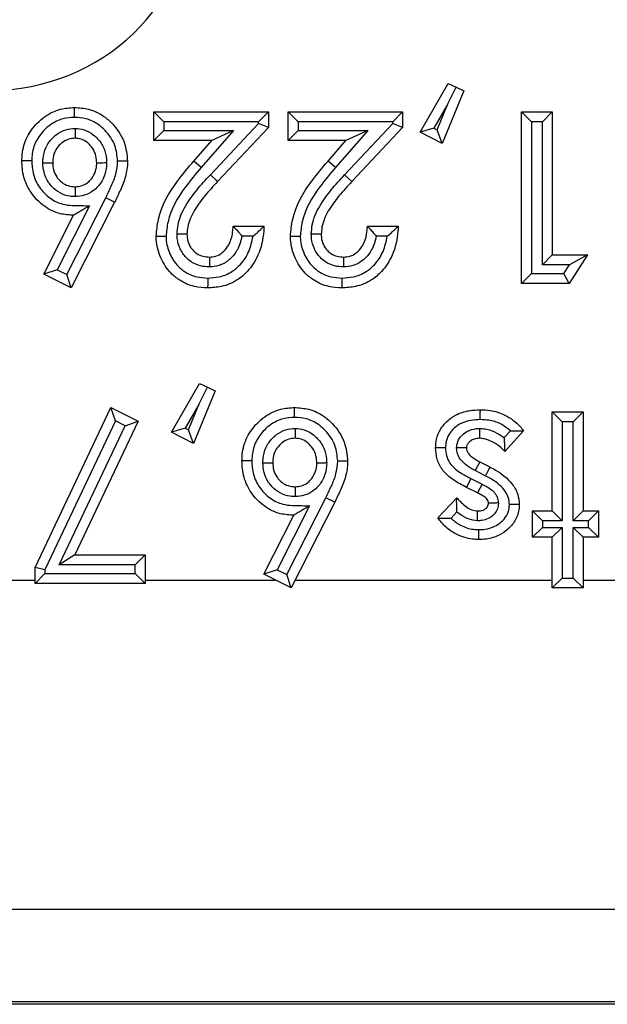
# Model space of a CAD drawing. Units: inches. Extents: x 0.5 to 8, y 0.3 to 10.7.
# Drawn here: x 2.3 to 2.4, y 5.6 to 5.7 of the extents above; entities that cross this region are included whole.
import ezdxf

# ---------------------------------------------------------------- set-up
doc = ezdxf.new("R2010")
doc.units = ezdxf.units.IN
doc.header["$MEASUREMENT"] = 0

msp = doc.modelspace()

# ---------------------------------------------------------------- linework, layer by layer
at = {"color": 7, "linetype": 'Continuous', "lineweight": 25}
for p, q in [((2.369558, 5.679212), (2.372396, 5.684164)), ((2.372312, 5.682007), (2.373178, 5.683784)), ((2.372396, 5.684164), (2.373178, 5.683784)), ((2.373178, 5.683784), (2.373961, 5.683403)), ((2.373961, 5.683403), (2.371784, 5.678061)), ((2.372312, 5.682007), (2.370945, 5.679621)), ((2.371271, 5.679452), (2.372312, 5.682007)), ((2.342626, 5.678377), (2.342626, 5.681271)), ((2.343626, 5.680271), (2.342626, 5.681271)), ((2.342626, 5.681271), (2.3542, 5.681271)), ((2.3542, 5.681271), (2.3532, 5.680271)), ((2.3542, 5.681271), (2.3542, 5.679692)), ((2.357203, 5.680271), (2.356203, 5.681271)), ((2.356203, 5.681271), (2.367777, 5.681271)), ((2.356203, 5.678377), (2.356203, 5.681271)), ((2.367777, 5.681271), (2.366777, 5.680271)), ((2.367777, 5.681271), (2.367777, 5.679692)), ((2.380797, 5.680271), (2.379797, 5.681271)), ((2.379797, 5.681271), (2.382913, 5.681271)), ((2.379797, 5.66391), (2.379797, 5.681271)), ((2.381913, 5.680271), (2.382913, 5.681271)), ((2.382913, 5.681271), (2.382913, 5.666803)), ((2.343626, 5.680271), (2.343626, 5.679377)), ((2.3532, 5.680271), (2.343626, 5.680271)), ((2.348331, 5.674906), (2.3532, 5.680088)), ((2.3542, 5.679692), (2.34906, 5.674221)), ((2.3532, 5.680088), (2.3532, 5.680271)), ((2.3542, 5.679692), (2.3532, 5.680088)), ((2.357203, 5.680271), (2.357203, 5.679377)), ((2.366777, 5.680271), (2.357203, 5.680271)), ((2.361909, 5.674906), (2.366777, 5.680088)), ((2.367777, 5.679692), (2.362637, 5.674221)), ((2.366777, 5.680088), (2.366777, 5.680271)), ((2.367777, 5.679692), (2.366777, 5.680088)), ((2.370945, 5.679621), (2.369558, 5.679212)), ((2.370945, 5.679621), (2.371271, 5.679452)), ((2.381913, 5.680271), (2.380797, 5.680271)), ((2.380797, 5.680271), (2.380797, 5.66491)), ((2.381913, 5.665803), (2.381913, 5.680271)), ((2.343626, 5.679377), (2.342626, 5.678377)), ((2.343626, 5.679377), (2.350669, 5.679377)), ((2.350669, 5.679377), (2.347411, 5.675645)), ((2.350669, 5.679377), (2.348469, 5.678377)), ((2.357203, 5.679377), (2.356203, 5.678377)), ((2.357203, 5.679377), (2.364246, 5.679377)), ((2.364246, 5.679377), (2.360988, 5.675645)), ((2.364246, 5.679377), (2.362046, 5.678377)), ((2.371784, 5.678061), (2.369558, 5.679212)), ((2.371784, 5.678061), (2.371271, 5.679452)), ((2.348469, 5.678377), (2.342626, 5.678377)), ((2.346657, 5.676301), (2.348469, 5.678377)), ((2.362046, 5.678377), (2.356203, 5.678377)), ((2.360234, 5.676301), (2.362046, 5.678377)), ((2.347411, 5.675645), (2.346657, 5.676301)), ((2.360988, 5.675645), (2.360234, 5.676301)), ((2.34906, 5.674221), (2.348331, 5.674906)), ((2.362637, 5.674221), (2.361909, 5.674906)), ((2.336115, 5.671769), (2.332825, 5.665302)), ((2.333799, 5.664808), (2.33775, 5.672572)), ((2.338648, 5.672131), (2.334238, 5.663465)), ((2.338648, 5.672131), (2.33775, 5.672572)), ((2.33148, 5.664863), (2.334505, 5.67081)), ((2.350639, 5.669697), (2.353755, 5.669697)), ((2.364216, 5.669697), (2.367332, 5.669697)), ((2.352653, 5.668697), (2.351536, 5.668697)), ((2.36623, 5.668697), (2.365114, 5.668697)), ((2.382913, 5.666803), (2.381913, 5.665803)), ((2.382913, 5.666803), (2.386474, 5.666803)), ((2.386474, 5.666803), (2.384613, 5.66391)), ((2.386474, 5.666803), (2.384642, 5.665803)), ((2.384642, 5.665803), (2.381913, 5.665803)), ((2.384068, 5.66491), (2.384642, 5.665803)), ((2.332825, 5.665302), (2.33148, 5.664863)), ((2.334238, 5.663465), (2.33148, 5.664863)), ((2.332825, 5.665302), (2.333799, 5.664808)), ((2.334238, 5.663465), (2.333799, 5.664808)), ((2.380797, 5.66491), (2.379797, 5.66391)), ((2.380797, 5.66491), (2.384068, 5.66491)), ((2.384613, 5.66391), (2.384068, 5.66491)), ((2.384613, 5.66391), (2.379797, 5.66391)), ((2.344407, 5.648852), (2.347245, 5.653804)), ((2.347245, 5.653804), (2.348027, 5.653423)), ((2.34881, 5.653042), (2.346633, 5.647701)), ((2.347161, 5.651647), (2.348027, 5.653423)), ((2.348027, 5.653423), (2.34881, 5.653042)), ((2.330607, 5.635167), (2.338265, 5.651356)), ((2.338731, 5.650001), (2.338265, 5.651356)), ((2.338265, 5.651356), (2.341026, 5.649965)), ((2.347161, 5.651647), (2.345793, 5.64926)), ((2.34612, 5.649092), (2.347161, 5.651647)), ((2.382913, 5.640895), (2.382913, 5.650911)), ((2.383913, 5.649911), (2.382913, 5.650911)), ((2.382913, 5.650911), (2.386029, 5.650911)), ((2.386029, 5.650911), (2.385029, 5.649911)), ((2.386029, 5.650911), (2.386029, 5.640895)), ((2.338731, 5.650001), (2.331607, 5.634942)), ((2.341026, 5.649965), (2.334627, 5.636443)), ((2.339705, 5.64951), (2.338731, 5.650001)), ((2.339705, 5.64951), (2.341026, 5.649965)), ((2.383913, 5.649911), (2.383913, 5.639895)), ((2.385029, 5.649911), (2.383913, 5.649911)), ((2.385029, 5.639895), (2.385029, 5.649911)), ((2.333048, 5.635443), (2.339705, 5.64951)), ((2.345793, 5.64926), (2.344407, 5.648852)), ((2.346633, 5.647701), (2.344407, 5.648852)), ((2.345793, 5.64926), (2.34612, 5.649092)), ((2.346633, 5.647701), (2.34612, 5.649092)), ((2.378055, 5.648315), (2.378676, 5.649003)), ((2.380019, 5.649001), (2.378131, 5.646904)), ((2.375571, 5.645861), (2.375107, 5.644975)), ((2.375571, 5.645861), (2.376604, 5.645339)), ((2.376142, 5.644452), (2.375107, 5.644975)), ((2.374677, 5.644173), (2.374225, 5.64328)), ((2.374677, 5.644173), (2.375807, 5.6436)), ((2.375352, 5.64271), (2.374225, 5.64328)), ((2.375807, 5.6436), (2.375352, 5.64271)), ((2.356057, 5.634448), (2.360008, 5.642212)), ((2.360905, 5.641771), (2.356496, 5.633104)), ((2.360905, 5.641771), (2.360008, 5.642212)), ((2.371339, 5.640182), (2.373245, 5.64223)), ((2.358373, 5.641408), (2.355083, 5.634941)), ((2.373271, 5.64079), (2.372674, 5.640148)), ((2.38091, 5.638224), (2.38091, 5.640895)), ((2.38191, 5.639895), (2.38091, 5.640895)), ((2.38091, 5.640895), (2.382913, 5.640895)), ((2.383913, 5.639895), (2.382913, 5.640895)), ((2.386029, 5.640895), (2.385029, 5.639895)), ((2.386029, 5.640895), (2.387587, 5.640895)), ((2.387587, 5.640895), (2.386587, 5.639895)), ((2.387587, 5.640895), (2.387587, 5.638224)), ((2.353738, 5.634502), (2.356763, 5.640449)), ((2.38191, 5.639895), (2.38191, 5.639224)), ((2.383913, 5.639895), (2.38191, 5.639895)), ((2.386587, 5.639895), (2.385029, 5.639895)), ((2.386587, 5.639224), (2.386587, 5.639895)), ((2.38191, 5.639224), (2.38091, 5.638224)), ((2.38191, 5.639224), (2.383913, 5.639224)), ((2.383913, 5.639224), (2.382913, 5.638224)), ((2.383913, 5.639224), (2.383913, 5.634104)), ((2.386029, 5.638224), (2.385029, 5.639224)), ((2.385029, 5.639224), (2.386587, 5.639224)), ((2.385029, 5.634104), (2.385029, 5.639224)), ((2.387587, 5.638224), (2.386587, 5.639224)), ((2.382913, 5.638224), (2.38091, 5.638224)), ((2.382913, 5.633104), (2.382913, 5.638224)), ((2.387587, 5.638224), (2.386029, 5.638224)), ((2.386029, 5.638224), (2.386029, 5.633104)), ((2.334627, 5.636443), (2.333048, 5.635443)), ((2.334627, 5.636443), (2.341736, 5.636443)), ((2.341736, 5.636443), (2.340736, 5.635443)), ((2.341736, 5.636443), (2.341736, 5.633549)), ((2.330607, 5.633549), (2.330607, 5.635167)), ((2.331607, 5.634942), (2.330607, 5.635167)), ((2.331607, 5.634942), (2.331607, 5.634549)), ((2.340736, 5.635443), (2.333048, 5.635443)), ((2.340736, 5.634549), (2.340736, 5.635443)), ((2.355083, 5.634941), (2.353738, 5.634502)), ((2.355083, 5.634941), (2.356057, 5.634448)), ((2.325853, 5.633903), (2.330607, 5.633903)), ((2.331607, 5.634549), (2.330607, 5.633549)), ((2.331607, 5.634549), (2.340736, 5.634549)), ((2.341736, 5.633549), (2.340736, 5.634549)), ((2.341736, 5.633903), (2.35492, 5.633903)), ((2.356496, 5.633104), (2.353738, 5.634502)), ((2.356496, 5.633104), (2.356057, 5.634448)), ((2.356902, 5.633903), (2.382913, 5.633903)), ((2.383913, 5.634104), (2.382913, 5.633104)), ((2.383913, 5.634104), (2.385029, 5.634104)), ((2.386029, 5.633104), (2.385029, 5.634104)), ((2.386029, 5.633903), (2.419861, 5.633903)), ((2.341736, 5.633549), (2.330607, 5.633549)), ((2.386029, 5.633104), (2.382913, 5.633104)), ((2.486881, 5.600574), (2.220769, 5.600574)), ((2.487172, 5.590964), (1.737163, 5.590964)), ((1.737454, 5.591255), (2.486881, 5.591255))]:
    msp.add_line(p, q, dxfattribs=at)
msp.add_ellipse((2.325802, 5.703482), major_axis=(0.020347, -0.00398), ratio=0.964691, start_param=4.912425, end_param=6.469675, dxfattribs=at)
for points, knots in [([(2.329271, 5.676312), (2.329278, 5.676535), (2.329303, 5.677357), (2.329698, 5.678749), (2.330612, 5.679991), (2.331757, 5.68098), (2.333047, 5.681612), (2.334115, 5.681684), (2.334585, 5.681716)], [0, 0, 0, 0, 0.079779, 0.293368, 0.503676, 0.620162, 0.832534, 1, 1, 1, 1]), ([(2.334588, 5.680716), (2.334588, 5.680751), (2.334588, 5.680825), (2.334587, 5.681009), (2.334587, 5.681257), (2.334586, 5.681511), (2.334586, 5.681683), (2.334585, 5.681705), (2.334585, 5.681716)], [0, 0, 0, 0, 0.0678057, 0.1415967, 0.3562519, 0.5708518, 0.7854254, 1, 1, 1, 1]), ([(2.334585, 5.681716), (2.335066, 5.681684), (2.336122, 5.681613), (2.337454, 5.680977), (2.338705, 5.679856), (2.339747, 5.678343), (2.339888, 5.676947), (2.339955, 5.676287)], [0, 0, 0, 0, 0.170297, 0.373872, 0.507685, 0.767307, 1, 1, 1, 1]), ([(2.334588, 5.680716), (2.334204, 5.680691), (2.333341, 5.680635), (2.332294, 5.680123), (2.331365, 5.679317), (2.330617, 5.678308), (2.330297, 5.677171), (2.330277, 5.6765), (2.330272, 5.676312)], [0, 0, 0, 0, 0.167914, 0.37662, 0.495116, 0.70597, 0.917568, 1, 1, 1, 1]), ([(2.338955, 5.676283), (2.338901, 5.676822), (2.338787, 5.677969), (2.337925, 5.679207), (2.336911, 5.680122), (2.335833, 5.680634), (2.334983, 5.68069), (2.334588, 5.680716)], [0, 0, 0, 0, 0.232847, 0.496276, 0.630459, 0.828614, 1, 1, 1, 1]), ([(2.331386, 5.676132), (2.331392, 5.676273), (2.331412, 5.676791), (2.331633, 5.677678), (2.332181, 5.678481), (2.332875, 5.679103), (2.333663, 5.679522), (2.334334, 5.679577), (2.334646, 5.679602)], [0, 0, 0, 0, 0.080516, 0.294567, 0.508737, 0.620494, 0.823567, 1, 1, 1, 1]), ([(2.334646, 5.679602), (2.334646, 5.67958), (2.334646, 5.679505), (2.334645, 5.67932), (2.334645, 5.679059), (2.334645, 5.678805), (2.334645, 5.678633), (2.334645, 5.678611), (2.334645, 5.6786)], [0, 0, 0, 0, 0.042517, 0.1425926, 0.3572982, 0.5716439, 0.785819, 1, 1, 1, 1]), ([(2.334646, 5.679602), (2.334958, 5.679574), (2.335623, 5.679514), (2.336389, 5.679076), (2.337067, 5.678446), (2.337611, 5.677635), (2.337814, 5.676758), (2.337835, 5.676257), (2.33784, 5.676138)], [0, 0, 0, 0, 0.178857, 0.381332, 0.491755, 0.711483, 0.931444, 1, 1, 1, 1]), ([(2.334645, 5.6786), (2.334429, 5.678584), (2.333973, 5.678549), (2.333432, 5.678259), (2.332952, 5.677827), (2.332562, 5.677261), (2.332407, 5.676623), (2.332392, 5.676245), (2.332387, 5.676134)], [0, 0, 0, 0, 0.17289, 0.367177, 0.480721, 0.693807, 0.910746, 1, 1, 1, 1]), ([(2.336839, 5.676134), (2.336835, 5.676228), (2.33682, 5.676593), (2.336678, 5.677228), (2.336286, 5.677804), (2.335816, 5.678244), (2.335297, 5.678544), (2.334852, 5.678582), (2.334645, 5.6786)], [0, 0, 0, 0, 0.076815, 0.300877, 0.523355, 0.636567, 0.830566, 1, 1, 1, 1]), ([(2.334505, 5.67081), (2.334052, 5.67084), (2.333011, 5.670908), (2.331732, 5.671532), (2.330588, 5.672533), (2.329696, 5.673793), (2.329306, 5.675207), (2.32928, 5.676051), (2.329271, 5.676312)], [0, 0, 0, 0, 0.1607398, 0.3688365, 0.4897406, 0.6999772, 0.9072725, 1, 1, 1, 1]), ([(2.330272, 5.676312), (2.330238, 5.676312), (2.330164, 5.676312), (2.32998, 5.676312), (2.329731, 5.676312), (2.329477, 5.676312), (2.329305, 5.676312), (2.329282, 5.676312), (2.329271, 5.676312)], [0, 0, 0, 0, 0.065207, 0.141628, 0.356284, 0.570876, 0.785438, 1, 1, 1, 1]), ([(2.330272, 5.676312), (2.330279, 5.676089), (2.3303, 5.675388), (2.330617, 5.674225), (2.33135, 5.673199), (2.332271, 5.672387), (2.333565, 5.671772), (2.334957, 5.671805), (2.335857, 5.671777), (2.336115, 5.671769)], [0, 0, 0, 0, 0.078932, 0.247904, 0.417, 0.516741, 0.680869, 0.908592, 1, 1, 1, 1]), ([(2.331386, 5.676132), (2.331412, 5.676132), (2.331486, 5.676132), (2.331671, 5.676132), (2.331928, 5.676133), (2.332182, 5.676134), (2.332354, 5.676134), (2.332376, 5.676134), (2.332387, 5.676134)], [0, 0, 0, 0, 0.0485567, 0.1421045, 0.3567866, 0.5712569, 0.7856267, 1, 1, 1, 1]), ([(2.334656, 5.672702), (2.334484, 5.67271), (2.33396, 5.672733), (2.333108, 5.673015), (2.332398, 5.673569), (2.331837, 5.674281), (2.331454, 5.6751), (2.331408, 5.675804), (2.331386, 5.676132)], [0, 0, 0, 0, 0.097714, 0.298447, 0.498833, 0.600833, 0.814001, 1, 1, 1, 1]), ([(2.332387, 5.676134), (2.332402, 5.675889), (2.332432, 5.675381), (2.332707, 5.674793), (2.333098, 5.674298), (2.333581, 5.673918), (2.334167, 5.673723), (2.334528, 5.673708), (2.334655, 5.673703)], [0, 0, 0, 0, 0.197623, 0.409208, 0.511764, 0.707556, 0.897288, 1, 1, 1, 1]), ([(2.334655, 5.673703), (2.334867, 5.673718), (2.335311, 5.673749), (2.335839, 5.674037), (2.336311, 5.674471), (2.336688, 5.675058), (2.336824, 5.675684), (2.336836, 5.676044), (2.336839, 5.676134)], [0, 0, 0, 0, 0.173758, 0.363773, 0.481197, 0.702061, 0.925854, 1, 1, 1, 1]), ([(2.33784, 5.676138), (2.337836, 5.676023), (2.337819, 5.675529), (2.337626, 5.674659), (2.337093, 5.673828), (2.336406, 5.673199), (2.335626, 5.672777), (2.334968, 5.672726), (2.334656, 5.672702)], [0, 0, 0, 0, 0.066196, 0.285147, 0.504152, 0.622737, 0.821012, 1, 1, 1, 1]), ([(2.336839, 5.676134), (2.33685, 5.676134), (2.336872, 5.676134), (2.337045, 5.676135), (2.337298, 5.676136), (2.337555, 5.676137), (2.33774, 5.676138), (2.337814, 5.676138), (2.33784, 5.676138)], [0, 0, 0, 0, 0.21441, 0.428817, 0.64331, 0.857988, 0.949671, 1, 1, 1, 1]), ([(2.33775, 5.672572), (2.337939, 5.672967), (2.338317, 5.673757), (2.338847, 5.674972), (2.338919, 5.675848), (2.338955, 5.676283)], [0, 0, 0, 0, 0.334429, 0.669213, 1, 1, 1, 1]), ([(2.339955, 5.676287), (2.339955, 5.676264), (2.339946, 5.675742), (2.339807, 5.674726), (2.339253, 5.673388), (2.338844, 5.67254), (2.338648, 5.672131)], [0, 0, 0, 0, 0.016231, 0.356348, 0.690364, 1, 1, 1, 1]), ([(2.339955, 5.676287), (2.339944, 5.676287), (2.339922, 5.676287), (2.33975, 5.676286), (2.339496, 5.676285), (2.339249, 5.676284), (2.339065, 5.676284), (2.338992, 5.676283), (2.338955, 5.676283)], [0, 0, 0, 0, 0.214584, 0.429168, 0.643774, 0.858428, 0.929738, 1, 1, 1, 1]), ([(2.342849, 5.668671), (2.342902, 5.669254), (2.343087, 5.671281), (2.344605, 5.673887), (2.346096, 5.675642), (2.346657, 5.676301)], [0, 0, 0, 0, 0.201317, 0.699738, 1, 1, 1, 1]), ([(2.347411, 5.675645), (2.346869, 5.675007), (2.345477, 5.67337), (2.344068, 5.670988), (2.343896, 5.669174), (2.343849, 5.668677)], [0, 0, 0, 0, 0.31678, 0.8129, 1, 1, 1, 1]), ([(2.356426, 5.668671), (2.356479, 5.669254), (2.356665, 5.671281), (2.358182, 5.673887), (2.359673, 5.675642), (2.360234, 5.676301)], [0, 0, 0, 0, 0.201317, 0.699738, 1, 1, 1, 1]), ([(2.360988, 5.675645), (2.360446, 5.675007), (2.359054, 5.67337), (2.357645, 5.670988), (2.357473, 5.669174), (2.357426, 5.668677)], [0, 0, 0, 0, 0.31678, 0.8129, 1, 1, 1, 1]), ([(2.344964, 5.668896), (2.344987, 5.669212), (2.34506, 5.670209), (2.34575, 5.671779), (2.346955, 5.673416), (2.347872, 5.67441), (2.348331, 5.674906)], [0, 0, 0, 0, 0.134561, 0.424518, 0.712245, 1, 1, 1, 1]), ([(2.358541, 5.668896), (2.358564, 5.669212), (2.358637, 5.670209), (2.359328, 5.671779), (2.360532, 5.673416), (2.36145, 5.67441), (2.361909, 5.674906)], [0, 0, 0, 0, 0.134561, 0.424518, 0.712245, 1, 1, 1, 1]), ([(2.334655, 5.673703), (2.334655, 5.673692), (2.334655, 5.67367), (2.334655, 5.673498), (2.334655, 5.673244), (2.334656, 5.672986), (2.334656, 5.672802), (2.334656, 5.672728), (2.334656, 5.672702)], [0, 0, 0, 0, 0.214378, 0.428752, 0.643225, 0.857907, 0.95124, 1, 1, 1, 1]), ([(2.34906, 5.674221), (2.348618, 5.673743), (2.347755, 5.672809), (2.346653, 5.671322), (2.346044, 5.669966), (2.345983, 5.669138), (2.345965, 5.66889)], [0, 0, 0, 0, 0.309967, 0.605598, 0.881841, 1, 1, 1, 1]), ([(2.362637, 5.674221), (2.362195, 5.673743), (2.361332, 5.672809), (2.36023, 5.671322), (2.359621, 5.669966), (2.35956, 5.669138), (2.359542, 5.66889)], [0, 0, 0, 0, 0.309967, 0.605598, 0.881841, 1, 1, 1, 1]), ([(2.336115, 5.671769), (2.336108, 5.671765), (2.335847, 5.671609), (2.335407, 5.671347), (2.334909, 5.67105), (2.334645, 5.670893), (2.334525, 5.670821), (2.334511, 5.670813), (2.334505, 5.67081)], [0, 0, 0, 0, 0.01048, 0.396772, 0.663921, 0.81628, 0.917212, 1, 1, 1, 1]), ([(2.353755, 5.669697), (2.353746, 5.669543), (2.35369, 5.668544), (2.35334, 5.666891), (2.352267, 5.665221), (2.35097, 5.664137), (2.349563, 5.663548), (2.348521, 5.66349), (2.348058, 5.663465)], [0, 0, 0, 0, 0.049247, 0.319022, 0.526577, 0.668796, 0.853059, 1, 1, 1, 1]), ([(2.348236, 5.666581), (2.348452, 5.666598), (2.348921, 5.666635), (2.349581, 5.667014), (2.349977, 5.667465), (2.35035, 5.668081), (2.350576, 5.668782), (2.35062, 5.669428), (2.350639, 5.669697)], [0, 0, 0, 0, 0.1480007, 0.3199542, 0.5064029, 0.5547874, 0.8149916, 1, 1, 1, 1]), ([(2.350639, 5.669697), (2.350646, 5.66969), (2.35066, 5.669675), (2.350774, 5.669556), (2.350976, 5.669342), (2.351244, 5.669043), (2.351443, 5.668809), (2.351532, 5.668703), (2.351536, 5.668697)], [0, 0, 0, 0, 0.146926, 0.293193, 0.499066, 0.774151, 0.987438, 1, 1, 1, 1]), ([(2.352653, 5.668697), (2.352659, 5.668702), (2.352798, 5.668819), (2.353068, 5.669055), (2.353398, 5.66936), (2.353615, 5.669565), (2.353733, 5.669676), (2.353748, 5.66969), (2.353755, 5.669697)], [0, 0, 0, 0, 0.011715, 0.277041, 0.545873, 0.734971, 0.867149, 1, 1, 1, 1]), ([(2.367332, 5.669697), (2.367324, 5.669543), (2.367267, 5.668544), (2.366918, 5.666891), (2.365845, 5.665221), (2.364547, 5.664137), (2.36314, 5.663548), (2.362098, 5.66349), (2.361636, 5.663465)], [0, 0, 0, 0, 0.049247, 0.319022, 0.526577, 0.668796, 0.853059, 1, 1, 1, 1]), ([(2.361813, 5.666581), (2.36203, 5.666598), (2.362498, 5.666635), (2.363159, 5.667014), (2.363555, 5.667465), (2.363927, 5.668081), (2.364153, 5.668782), (2.364198, 5.669428), (2.364216, 5.669697)], [0, 0, 0, 0, 0.148001, 0.319954, 0.506403, 0.554787, 0.814992, 1, 1, 1, 1]), ([(2.364216, 5.669697), (2.364223, 5.66969), (2.364237, 5.669675), (2.364351, 5.669556), (2.364554, 5.669342), (2.364821, 5.669043), (2.36502, 5.668809), (2.365109, 5.668703), (2.365114, 5.668697)], [0, 0, 0, 0, 0.146926, 0.293193, 0.499066, 0.774151, 0.987438, 1, 1, 1, 1]), ([(2.36623, 5.668697), (2.366236, 5.668702), (2.366375, 5.668819), (2.366646, 5.669055), (2.366975, 5.66936), (2.367192, 5.669565), (2.36731, 5.669676), (2.367325, 5.66969), (2.367332, 5.669697)], [0, 0, 0, 0, 0.011715, 0.277041, 0.545873, 0.734971, 0.867149, 1, 1, 1, 1]), ([(2.343849, 5.668677), (2.343817, 5.668677), (2.343743, 5.668676), (2.343559, 5.668675), (2.343308, 5.668674), (2.343054, 5.668672), (2.342882, 5.668671), (2.34286, 5.668671), (2.342849, 5.668671)], [0, 0, 0, 0, 0.061623, 0.14168, 0.356339, 0.570918, 0.785458, 1, 1, 1, 1]), ([(2.348058, 5.663465), (2.347611, 5.663491), (2.346624, 5.663548), (2.345333, 5.664098), (2.344133, 5.665084), (2.343234, 5.666484), (2.342874, 5.667824), (2.342852, 5.668562), (2.342849, 5.668671)], [0, 0, 0, 0, 0.163662, 0.361506, 0.501719, 0.729021, 0.960063, 1, 1, 1, 1]), ([(2.343849, 5.668677), (2.343852, 5.668585), (2.34387, 5.667986), (2.344169, 5.666895), (2.344888, 5.66576), (2.345853, 5.664968), (2.346892, 5.664529), (2.347692, 5.664485), (2.348063, 5.664465)], [0, 0, 0, 0, 0.041747, 0.271537, 0.501594, 0.63858, 0.832402, 1, 1, 1, 1]), ([(2.348229, 5.66558), (2.34793, 5.6656), (2.347282, 5.665642), (2.346476, 5.666015), (2.345762, 5.66661), (2.345217, 5.667397), (2.344986, 5.668248), (2.344969, 5.668752), (2.344964, 5.668896)], [0, 0, 0, 0, 0.1723487, 0.373916, 0.4999541, 0.7084175, 0.9166605, 1, 1, 1, 1]), ([(2.345965, 5.66889), (2.345954, 5.66889), (2.345932, 5.66889), (2.345759, 5.668891), (2.345506, 5.668893), (2.345249, 5.668894), (2.345064, 5.668895), (2.34499, 5.668895), (2.344964, 5.668896)], [0, 0, 0, 0, 0.2144025, 0.428802, 0.6432912, 0.8579695, 0.9500483, 1, 1, 1, 1]), ([(2.345965, 5.66889), (2.345968, 5.66878), (2.34598, 5.668422), (2.346141, 5.667826), (2.346517, 5.667285), (2.347002, 5.666879), (2.347564, 5.66662), (2.348017, 5.666594), (2.348236, 5.666581)], [0, 0, 0, 0, 0.091123, 0.297031, 0.501134, 0.625816, 0.81958, 1, 1, 1, 1]), ([(2.348063, 5.664465), (2.348451, 5.664486), (2.349305, 5.664532), (2.350455, 5.665011), (2.351505, 5.665895), (2.35231, 5.667123), (2.352539, 5.668174), (2.352653, 5.668697)], [0, 0, 0, 0, 0.169428, 0.373324, 0.531522, 0.766783, 1, 1, 1, 1]), ([(2.351536, 5.668697), (2.351415, 5.668227), (2.351269, 5.667662), (2.350773, 5.66685), (2.350207, 5.666209), (2.349248, 5.665664), (2.34855, 5.665606), (2.348229, 5.66558)], [0, 0, 0, 0, 0.292148, 0.350771, 0.577488, 0.805652, 1, 1, 1, 1]), ([(2.357426, 5.668677), (2.357394, 5.668677), (2.35732, 5.668676), (2.357136, 5.668675), (2.356885, 5.668674), (2.356632, 5.668672), (2.356459, 5.668671), (2.356437, 5.668671), (2.356426, 5.668671)], [0, 0, 0, 0, 0.061623, 0.14168, 0.356339, 0.570918, 0.785458, 1, 1, 1, 1]), ([(2.361636, 5.663465), (2.361189, 5.663491), (2.360201, 5.663548), (2.35891, 5.664098), (2.35771, 5.665084), (2.356812, 5.666484), (2.356451, 5.667824), (2.356429, 5.668562), (2.356426, 5.668671)], [0, 0, 0, 0, 0.163662, 0.361506, 0.501719, 0.729021, 0.960063, 1, 1, 1, 1]), ([(2.357426, 5.668677), (2.357429, 5.668585), (2.357447, 5.667986), (2.357746, 5.666895), (2.358466, 5.66576), (2.35943, 5.664968), (2.36047, 5.664529), (2.36127, 5.664485), (2.361641, 5.664465)], [0, 0, 0, 0, 0.041747, 0.271537, 0.501594, 0.63858, 0.832402, 1, 1, 1, 1]), ([(2.361806, 5.66558), (2.361507, 5.6656), (2.360859, 5.665642), (2.360053, 5.666015), (2.359339, 5.66661), (2.358794, 5.667397), (2.358563, 5.668248), (2.358546, 5.668752), (2.358541, 5.668896)], [0, 0, 0, 0, 0.172349, 0.373916, 0.499954, 0.708417, 0.91666, 1, 1, 1, 1]), ([(2.359542, 5.66889), (2.359531, 5.66889), (2.359509, 5.66889), (2.359337, 5.668891), (2.359083, 5.668893), (2.358826, 5.668894), (2.358641, 5.668895), (2.358567, 5.668895), (2.358541, 5.668896)], [0, 0, 0, 0, 0.214403, 0.428802, 0.643291, 0.85797, 0.950048, 1, 1, 1, 1]), ([(2.359542, 5.66889), (2.359546, 5.66878), (2.359558, 5.668422), (2.359719, 5.667826), (2.360094, 5.667285), (2.36058, 5.666879), (2.361141, 5.66662), (2.361594, 5.666594), (2.361813, 5.666581)], [0, 0, 0, 0, 0.091123, 0.297031, 0.501134, 0.625816, 0.81958, 1, 1, 1, 1]), ([(2.361641, 5.664465), (2.362028, 5.664486), (2.362882, 5.664532), (2.364033, 5.665011), (2.365082, 5.665895), (2.365887, 5.667123), (2.366116, 5.668174), (2.36623, 5.668697)], [0, 0, 0, 0, 0.169428, 0.373324, 0.531522, 0.766783, 1, 1, 1, 1]), ([(2.365114, 5.668697), (2.364992, 5.668227), (2.364846, 5.667662), (2.36435, 5.66685), (2.363785, 5.666209), (2.362825, 5.665664), (2.362127, 5.665606), (2.361806, 5.66558)], [0, 0, 0, 0, 0.292148, 0.350771, 0.577488, 0.805652, 1, 1, 1, 1]), ([(2.348236, 5.666581), (2.348236, 5.66657), (2.348236, 5.666548), (2.348234, 5.666375), (2.348233, 5.666122), (2.348231, 5.665865), (2.348229, 5.66568), (2.348229, 5.665606), (2.348229, 5.66558)], [0, 0, 0, 0, 0.21441, 0.428817, 0.643311, 0.857989, 0.94965, 1, 1, 1, 1]), ([(2.361813, 5.666581), (2.361813, 5.66657), (2.361813, 5.666548), (2.361812, 5.666375), (2.36181, 5.666122), (2.361808, 5.665865), (2.361807, 5.66568), (2.361806, 5.665606), (2.361806, 5.66558)], [0, 0, 0, 0, 0.21441, 0.428817, 0.643311, 0.857989, 0.94965, 1, 1, 1, 1]), ([(2.348063, 5.664465), (2.348063, 5.66443), (2.348063, 5.664356), (2.348062, 5.664173), (2.348061, 5.663924), (2.348059, 5.66367), (2.348059, 5.663498), (2.348058, 5.663476), (2.348058, 5.663465)], [0, 0, 0, 0, 0.066806, 0.141608, 0.356264, 0.570861, 0.78543, 1, 1, 1, 1]), ([(2.361641, 5.664465), (2.361641, 5.66443), (2.36164, 5.664356), (2.361639, 5.664173), (2.361638, 5.663924), (2.361637, 5.66367), (2.361636, 5.663498), (2.361636, 5.663476), (2.361636, 5.663465)], [0, 0, 0, 0, 0.066806, 0.141608, 0.356264, 0.570861, 0.78543, 1, 1, 1, 1]), ([(2.351529, 5.645951), (2.351536, 5.646175), (2.351561, 5.646997), (2.351956, 5.648389), (2.35287, 5.649631), (2.354015, 5.65062), (2.355305, 5.651251), (2.356372, 5.651324), (2.356843, 5.651356)], [0, 0, 0, 0, 0.079779, 0.293368, 0.503676, 0.620162, 0.832534, 1, 1, 1, 1]), ([(2.356846, 5.650355), (2.356846, 5.650391), (2.356846, 5.650465), (2.356845, 5.650648), (2.356845, 5.650897), (2.356844, 5.65115), (2.356843, 5.651323), (2.356843, 5.651345), (2.356843, 5.651356)], [0, 0, 0, 0, 0.067806, 0.141597, 0.356252, 0.570852, 0.785425, 1, 1, 1, 1]), ([(2.356843, 5.651356), (2.357324, 5.651323), (2.35838, 5.651252), (2.359712, 5.650617), (2.360962, 5.649495), (2.362004, 5.647983), (2.362146, 5.646587), (2.362213, 5.645927)], [0, 0, 0, 0, 0.170297, 0.373872, 0.507685, 0.767307, 1, 1, 1, 1]), ([(2.371116, 5.647262), (2.371134, 5.647561), (2.371173, 5.648242), (2.371646, 5.649344), (2.372396, 5.650134), (2.373384, 5.650747), (2.3744, 5.651081), (2.37526, 5.651117), (2.375637, 5.651133)], [0, 0, 0, 0, 0.134153, 0.306267, 0.528464, 0.612487, 0.830041, 1, 1, 1, 1]), ([(2.375631, 5.650133), (2.375631, 5.650167), (2.375631, 5.650241), (2.375633, 5.650424), (2.375634, 5.650674), (2.375636, 5.650928), (2.375637, 5.6511), (2.375637, 5.651122), (2.375637, 5.651133)], [0, 0, 0, 0, 0.0651341, 0.1416285, 0.3562853, 0.5708771, 0.785438, 1, 1, 1, 1]), ([(2.375637, 5.651133), (2.375971, 5.651119), (2.376818, 5.651085), (2.37827, 5.650631), (2.379375, 5.649795), (2.379902, 5.649146), (2.380019, 5.649001)], [0, 0, 0, 0, 0.19839, 0.503046, 0.889024, 1, 1, 1, 1]), ([(2.356846, 5.650355), (2.356462, 5.65033), (2.355599, 5.650274), (2.354551, 5.649762), (2.353623, 5.648957), (2.352874, 5.647947), (2.352554, 5.64681), (2.352535, 5.64614), (2.35253, 5.645952)], [0, 0, 0, 0, 0.167914, 0.37662, 0.495116, 0.70597, 0.917568, 1, 1, 1, 1]), ([(2.361213, 5.645923), (2.361159, 5.646461), (2.361045, 5.647609), (2.360183, 5.648846), (2.359169, 5.649761), (2.358091, 5.650274), (2.35724, 5.65033), (2.356846, 5.650355)], [0, 0, 0, 0, 0.232847, 0.496276, 0.630459, 0.828614, 1, 1, 1, 1]), ([(2.375631, 5.650133), (2.375314, 5.65012), (2.374616, 5.650091), (2.373805, 5.64983), (2.373052, 5.649363), (2.372501, 5.648787), (2.372155, 5.647978), (2.372129, 5.647485), (2.372117, 5.647264)], [0, 0, 0, 0, 0.186964, 0.411743, 0.492096, 0.709872, 0.86995, 1, 1, 1, 1]), ([(2.378676, 5.649003), (2.378353, 5.649259), (2.377703, 5.649772), (2.376613, 5.650093), (2.375915, 5.650121), (2.375631, 5.650133)], [0, 0, 0, 0, 0.369265, 0.742831, 1, 1, 1, 1]), ([(2.353644, 5.645771), (2.35365, 5.645913), (2.35367, 5.646431), (2.353891, 5.647318), (2.354438, 5.64812), (2.355133, 5.648743), (2.355921, 5.649162), (2.356592, 5.649216), (2.356903, 5.649241)], [0, 0, 0, 0, 0.080516, 0.294567, 0.508737, 0.620494, 0.823567, 1, 1, 1, 1]), ([(2.356903, 5.649241), (2.356903, 5.649219), (2.356903, 5.649145), (2.356903, 5.64896), (2.356903, 5.648699), (2.356903, 5.648445), (2.356902, 5.648273), (2.356902, 5.648251), (2.356902, 5.64824)], [0, 0, 0, 0, 0.042517, 0.142593, 0.357298, 0.571644, 0.785819, 1, 1, 1, 1]), ([(2.356903, 5.649241), (2.357216, 5.649213), (2.357881, 5.649153), (2.358647, 5.648716), (2.359324, 5.648086), (2.359869, 5.647275), (2.360072, 5.646397), (2.360093, 5.645897), (2.360098, 5.645778)], [0, 0, 0, 0, 0.1788574, 0.3813315, 0.4917549, 0.7114829, 0.9314438, 1, 1, 1, 1]), ([(2.37323, 5.647266), (2.373256, 5.647489), (2.373311, 5.647956), (2.373732, 5.648555), (2.37435, 5.649014), (2.37501, 5.649221), (2.375444, 5.649235), (2.375597, 5.64924)], [0, 0, 0, 0, 0.194918, 0.407675, 0.61932, 0.865074, 1, 1, 1, 1]), ([(2.375582, 5.64824), (2.375582, 5.648251), (2.375582, 5.648273), (2.375585, 5.648445), (2.375589, 5.648699), (2.375593, 5.648956), (2.375596, 5.649141), (2.375597, 5.649215), (2.375597, 5.64924)], [0, 0, 0, 0, 0.2143841, 0.428765, 0.6432423, 0.857923, 0.9509487, 1, 1, 1, 1]), ([(2.375597, 5.64924), (2.375832, 5.649221), (2.376431, 5.64917), (2.377267, 5.648826), (2.377814, 5.648471), (2.378055, 5.648315)], [0, 0, 0, 0, 0.264353, 0.675326, 1, 1, 1, 1]), ([(2.378676, 5.649003), (2.378683, 5.649004), (2.378831, 5.64901), (2.37914, 5.649017), (2.379539, 5.649012), (2.379825, 5.649006), (2.379989, 5.649002), (2.380009, 5.649001), (2.380019, 5.649001)], [0, 0, 0, 0, 0.012405, 0.240974, 0.5, 0.699671, 0.849557, 1, 1, 1, 1]), ([(2.356902, 5.64824), (2.356687, 5.648223), (2.35623, 5.648188), (2.355689, 5.647898), (2.35521, 5.647466), (2.35482, 5.6469), (2.354664, 5.646263), (2.35465, 5.645884), (2.354645, 5.645774)], [0, 0, 0, 0, 0.17289, 0.367177, 0.480721, 0.693807, 0.910746, 1, 1, 1, 1]), ([(2.359097, 5.645774), (2.359093, 5.645867), (2.359077, 5.646233), (2.358936, 5.646867), (2.358544, 5.647444), (2.358073, 5.647883), (2.357555, 5.648184), (2.35711, 5.648222), (2.356902, 5.64824)], [0, 0, 0, 0, 0.076815, 0.300877, 0.523355, 0.636567, 0.830566, 1, 1, 1, 1]), ([(2.375582, 5.64824), (2.375478, 5.648236), (2.375211, 5.648228), (2.374816, 5.648108), (2.37448, 5.64786), (2.374267, 5.647571), (2.374243, 5.647359), (2.374232, 5.647262)], [0, 0, 0, 0, 0.168194, 0.436237, 0.657044, 0.843458, 1, 1, 1, 1]), ([(2.378131, 5.646904), (2.377994, 5.647045), (2.377624, 5.647429), (2.376926, 5.647867), (2.376195, 5.648188), (2.375746, 5.648226), (2.375582, 5.64824)], [0, 0, 0, 0, 0.199371, 0.542259, 0.83317, 1, 1, 1, 1]), ([(2.378131, 5.646904), (2.378131, 5.646914), (2.37813, 5.646934), (2.378128, 5.647099), (2.378122, 5.647402), (2.378101, 5.647827), (2.378072, 5.648157), (2.378056, 5.648307), (2.378055, 5.648315)], [0, 0, 0, 0, 0.1376318, 0.2745259, 0.4756668, 0.7609652, 0.9878782, 1, 1, 1, 1]), ([(2.372117, 5.647264), (2.372088, 5.647264), (2.372014, 5.647264), (2.37183, 5.647264), (2.371575, 5.647263), (2.371322, 5.647263), (2.371149, 5.647262), (2.371127, 5.647262), (2.371116, 5.647262)], [0, 0, 0, 0, 0.055213, 0.141822, 0.356488, 0.571031, 0.785514, 1, 1, 1, 1]), ([(2.374225, 5.64328), (2.373796, 5.643508), (2.372868, 5.644001), (2.371747, 5.644965), (2.371189, 5.64618), (2.371139, 5.646916), (2.371116, 5.647262)], [0, 0, 0, 0, 0.272296, 0.588965, 0.806582, 1, 1, 1, 1]), ([(2.372117, 5.647264), (2.372133, 5.647005), (2.372166, 5.646468), (2.372583, 5.64555), (2.373508, 5.644793), (2.374288, 5.644379), (2.374677, 5.644173)], [0, 0, 0, 0, 0.1821003, 0.3764473, 0.6897037, 1, 1, 1, 1]), ([(2.374232, 5.647262), (2.374221, 5.647262), (2.374199, 5.647262), (2.374027, 5.647263), (2.373773, 5.647264), (2.37351, 5.647265), (2.373324, 5.647266), (2.373249, 5.647266), (2.37323, 5.647266)], [0, 0, 0, 0, 0.213928, 0.427847, 0.642028, 0.856763, 0.96183, 1, 1, 1, 1]), ([(2.375107, 5.644975), (2.374837, 5.645124), (2.374294, 5.645425), (2.373667, 5.646001), (2.373293, 5.646649), (2.37325, 5.647069), (2.37323, 5.647266)], [0, 0, 0, 0, 0.297212, 0.596617, 0.810608, 1, 1, 1, 1]), ([(2.374232, 5.647262), (2.374232, 5.647262), (2.374238, 5.647176), (2.374264, 5.64697), (2.374483, 5.646607), (2.37493, 5.646213), (2.375343, 5.645986), (2.375571, 5.645861)], [0, 0, 0, 0, 0.000389, 0.127877, 0.302634, 0.614179, 1, 1, 1, 1]), ([(2.35253, 5.645952), (2.352496, 5.645952), (2.352422, 5.645952), (2.352238, 5.645951), (2.351988, 5.645951), (2.351735, 5.645951), (2.351562, 5.645951), (2.35154, 5.645951), (2.351529, 5.645951)], [0, 0, 0, 0, 0.065207, 0.141628, 0.356284, 0.570876, 0.785438, 1, 1, 1, 1]), ([(2.356763, 5.640449), (2.35631, 5.640479), (2.355269, 5.640548), (2.35399, 5.641172), (2.352846, 5.642173), (2.351953, 5.643432), (2.351564, 5.644847), (2.351537, 5.64569), (2.351529, 5.645951)], [0, 0, 0, 0, 0.16074, 0.368836, 0.489741, 0.699977, 0.907272, 1, 1, 1, 1]), ([(2.35253, 5.645952), (2.352536, 5.645728), (2.352558, 5.645028), (2.352875, 5.643864), (2.353608, 5.642839), (2.354529, 5.642027), (2.355823, 5.641412), (2.357215, 5.641444), (2.358115, 5.641416), (2.358373, 5.641408)], [0, 0, 0, 0, 0.0789316, 0.2479044, 0.4170001, 0.5167413, 0.6808692, 0.9085921, 1, 1, 1, 1]), ([(2.353644, 5.645771), (2.35367, 5.645771), (2.353744, 5.645771), (2.353928, 5.645772), (2.354186, 5.645773), (2.35444, 5.645773), (2.354612, 5.645774), (2.354634, 5.645774), (2.354645, 5.645774)], [0, 0, 0, 0, 0.048557, 0.142105, 0.356787, 0.571257, 0.785627, 1, 1, 1, 1]), ([(2.356914, 5.642342), (2.356742, 5.642349), (2.356218, 5.642372), (2.355366, 5.642655), (2.354656, 5.643209), (2.354094, 5.64392), (2.353711, 5.64474), (2.353666, 5.645443), (2.353644, 5.645771)], [0, 0, 0, 0, 0.097714, 0.298447, 0.498833, 0.600833, 0.814001, 1, 1, 1, 1]), ([(2.354645, 5.645774), (2.35466, 5.645529), (2.35469, 5.645021), (2.354965, 5.644433), (2.355356, 5.643938), (2.355839, 5.643558), (2.356425, 5.643363), (2.356786, 5.643348), (2.356913, 5.643343)], [0, 0, 0, 0, 0.197623, 0.409208, 0.511764, 0.707556, 0.897288, 1, 1, 1, 1]), ([(2.356913, 5.643343), (2.357125, 5.643358), (2.357568, 5.643389), (2.358097, 5.643677), (2.358569, 5.644111), (2.358946, 5.644697), (2.359081, 5.645323), (2.359094, 5.645684), (2.359097, 5.645774)], [0, 0, 0, 0, 0.173758, 0.363773, 0.481197, 0.702061, 0.925854, 1, 1, 1, 1]), ([(2.360098, 5.645778), (2.360094, 5.645663), (2.360077, 5.645169), (2.359884, 5.644299), (2.35935, 5.643468), (2.358664, 5.642839), (2.357883, 5.642417), (2.357226, 5.642366), (2.356914, 5.642342)], [0, 0, 0, 0, 0.0661965, 0.2851469, 0.5041524, 0.6227375, 0.8210121, 1, 1, 1, 1]), ([(2.359097, 5.645774), (2.359108, 5.645774), (2.35913, 5.645774), (2.359302, 5.645775), (2.359556, 5.645776), (2.359813, 5.645777), (2.359997, 5.645777), (2.360072, 5.645778), (2.360098, 5.645778)], [0, 0, 0, 0, 0.21441, 0.428817, 0.64331, 0.857988, 0.949671, 1, 1, 1, 1]), ([(2.360008, 5.642212), (2.360196, 5.642606), (2.360574, 5.643397), (2.361104, 5.644612), (2.361177, 5.645487), (2.361213, 5.645923)], [0, 0, 0, 0, 0.334429, 0.669213, 1, 1, 1, 1]), ([(2.362213, 5.645927), (2.362213, 5.645903), (2.362204, 5.645381), (2.362065, 5.644366), (2.361511, 5.643028), (2.361102, 5.642179), (2.360905, 5.641771)], [0, 0, 0, 0, 0.016231, 0.356348, 0.690364, 1, 1, 1, 1]), ([(2.362213, 5.645927), (2.362202, 5.645927), (2.36218, 5.645927), (2.362007, 5.645926), (2.361754, 5.645925), (2.361507, 5.645924), (2.361323, 5.645923), (2.361249, 5.645923), (2.361213, 5.645923)], [0, 0, 0, 0, 0.2145842, 0.4291677, 0.6437738, 0.8584279, 0.929738, 1, 1, 1, 1]), ([(2.376604, 5.645339), (2.376599, 5.645329), (2.376589, 5.64531), (2.376509, 5.645157), (2.376392, 5.644932), (2.376283, 5.644723), (2.376199, 5.644561), (2.376165, 5.644495), (2.376142, 5.644452)], [0, 0, 0, 0, 0.214632, 0.429264, 0.643903, 0.858558, 0.906268, 1, 1, 1, 1]), ([(2.376604, 5.645339), (2.376793, 5.645238), (2.377619, 5.644796), (2.378704, 5.643954), (2.379478, 5.64265), (2.379544, 5.641897), (2.379574, 5.641552)], [0, 0, 0, 0, 0.127344, 0.556058, 0.796667, 1, 1, 1, 1]), ([(2.378574, 5.641542), (2.378554, 5.641783), (2.378511, 5.642317), (2.377906, 5.643312), (2.37702, 5.643983), (2.376317, 5.644359), (2.376142, 5.644452)], [0, 0, 0, 0, 0.180191, 0.39944, 0.85033, 1, 1, 1, 1]), ([(2.356913, 5.643343), (2.356913, 5.643332), (2.356913, 5.64331), (2.356913, 5.643137), (2.356913, 5.642884), (2.356913, 5.642626), (2.356914, 5.642441), (2.356914, 5.642367), (2.356914, 5.642342)], [0, 0, 0, 0, 0.214378, 0.428752, 0.643225, 0.857907, 0.95124, 1, 1, 1, 1]), ([(2.376458, 5.64167), (2.376458, 5.64167), (2.376455, 5.641693), (2.376445, 5.641793), (2.376407, 5.641969), (2.376201, 5.642237), (2.375827, 5.642465), (2.37551, 5.642628), (2.375352, 5.64271)], [0, 0, 0, 0, 0.000493, 0.043299, 0.189731, 0.329797, 0.664417, 1, 1, 1, 1]), ([(2.375807, 5.6436), (2.375981, 5.643511), (2.376393, 5.6433), (2.376941, 5.642937), (2.377324, 5.642412), (2.377431, 5.641994), (2.377455, 5.641756), (2.377461, 5.641701)], [0, 0, 0, 0, 0.220779, 0.522835, 0.72985, 0.937234, 1, 1, 1, 1]), ([(2.373271, 5.64079), (2.37327, 5.640798), (2.373261, 5.640957), (2.373246, 5.641298), (2.373242, 5.641732), (2.373243, 5.642036), (2.373244, 5.6422), (2.373244, 5.64222), (2.373245, 5.64223)], [0, 0, 0, 0, 0.011937, 0.249122, 0.533198, 0.73021, 0.864741, 1, 1, 1, 1]), ([(2.373245, 5.64223), (2.373355, 5.642107), (2.373617, 5.641816), (2.374105, 5.64138), (2.374692, 5.640984), (2.375156, 5.640921), (2.375352, 5.640895)], [0, 0, 0, 0, 0.193896, 0.457815, 0.769991, 1, 1, 1, 1]), ([(2.358373, 5.641408), (2.358366, 5.641404), (2.358105, 5.641248), (2.357665, 5.640987), (2.357167, 5.64069), (2.356903, 5.640533), (2.356783, 5.640461), (2.356769, 5.640453), (2.356763, 5.640449)], [0, 0, 0, 0, 0.01048, 0.396772, 0.663921, 0.81628, 0.917212, 1, 1, 1, 1]), ([(2.375341, 5.639894), (2.375024, 5.639934), (2.374345, 5.640021), (2.373684, 5.64045), (2.373338, 5.640735), (2.373271, 5.64079)], [0, 0, 0, 0, 0.413046, 0.88606, 1, 1, 1, 1]), ([(2.377461, 5.641701), (2.377459, 5.641643), (2.377449, 5.641392), (2.377332, 5.640937), (2.376964, 5.640438), (2.376424, 5.640075), (2.375858, 5.639912), (2.375485, 5.639899), (2.375341, 5.639894)], [0, 0, 0, 0, 0.055454, 0.243094, 0.44195, 0.640019, 0.860882, 1, 1, 1, 1]), ([(2.375341, 5.639894), (2.375341, 5.63992), (2.375342, 5.639994), (2.375344, 5.640179), (2.375347, 5.640435), (2.37535, 5.640689), (2.375352, 5.640861), (2.375352, 5.640883), (2.375352, 5.640895)], [0, 0, 0, 0, 0.0508622, 0.1419876, 0.3566637, 0.5711638, 0.7855805, 1, 1, 1, 1]), ([(2.375352, 5.640895), (2.375447, 5.640898), (2.375669, 5.640905), (2.375984, 5.640992), (2.37625, 5.641165), (2.376408, 5.641377), (2.376453, 5.641555), (2.376457, 5.641649), (2.376458, 5.64167)], [0, 0, 0, 0, 0.1891, 0.44324, 0.639919, 0.81367, 0.957133, 1, 1, 1, 1]), ([(2.379574, 5.641552), (2.379566, 5.64137), (2.379541, 5.640796), (2.379204, 5.639881), (2.378468, 5.639016), (2.377482, 5.638341), (2.376439, 5.638037), (2.375733, 5.638011), (2.375481, 5.638001)], [0, 0, 0, 0, 0.090521, 0.285482, 0.47124, 0.648301, 0.874447, 1, 1, 1, 1]), ([(2.375484, 5.639001), (2.375689, 5.639009), (2.376243, 5.63903), (2.377049, 5.639258), (2.377783, 5.639764), (2.378316, 5.640381), (2.378552, 5.641024), (2.378568, 5.641418), (2.378574, 5.641542)], [0, 0, 0, 0, 0.138284, 0.374127, 0.552173, 0.733855, 0.916785, 1, 1, 1, 1]), ([(2.377461, 5.641701), (2.377442, 5.6417), (2.377367, 5.641698), (2.377181, 5.641692), (2.376916, 5.641684), (2.376663, 5.641676), (2.376491, 5.641671), (2.376469, 5.64167), (2.376458, 5.64167)], [0, 0, 0, 0, 0.036656, 0.143562, 0.358311, 0.572409, 0.786199, 1, 1, 1, 1]), ([(2.379574, 5.641552), (2.379563, 5.641552), (2.379541, 5.641551), (2.379369, 5.64155), (2.379115, 5.641547), (2.378861, 5.641545), (2.378677, 5.641543), (2.378603, 5.641542), (2.378574, 5.641542)], [0, 0, 0, 0, 0.214497, 0.428992, 0.643542, 0.858206, 0.943884, 1, 1, 1, 1]), ([(2.371339, 5.640182), (2.371349, 5.640181), (2.371369, 5.64018), (2.371533, 5.640172), (2.371817, 5.640158), (2.372214, 5.640144), (2.372519, 5.640145), (2.372666, 5.640148), (2.372674, 5.640148)], [0, 0, 0, 0, 0.15174, 0.302934, 0.502975, 0.76043, 0.987549, 1, 1, 1, 1]), ([(2.375481, 5.638001), (2.375266, 5.638009), (2.374469, 5.638036), (2.373248, 5.638441), (2.372078, 5.639251), (2.371565, 5.639896), (2.371339, 5.640182)], [0, 0, 0, 0, 0.1324831, 0.4927257, 0.7757569, 1, 1, 1, 1]), ([(2.372674, 5.640148), (2.372694, 5.640129), (2.37298, 5.639855), (2.373688, 5.639352), (2.374671, 5.639028), (2.375309, 5.639007), (2.375484, 5.639001)], [0, 0, 0, 0, 0.026959, 0.382969, 0.830704, 1, 1, 1, 1]), ([(2.375481, 5.638001), (2.375481, 5.638012), (2.375481, 5.638034), (2.375481, 5.638207), (2.375482, 5.63846), (2.375483, 5.638711), (2.375484, 5.638895), (2.375484, 5.638969), (2.375484, 5.639001)], [0, 0, 0, 0, 0.21455, 0.429099, 0.643683, 0.858341, 0.937046, 1, 1, 1, 1])]:
    msp.add_open_spline(points, degree=3, knots=knots, dxfattribs=at)

doc.saveas('drawing.dxf')
